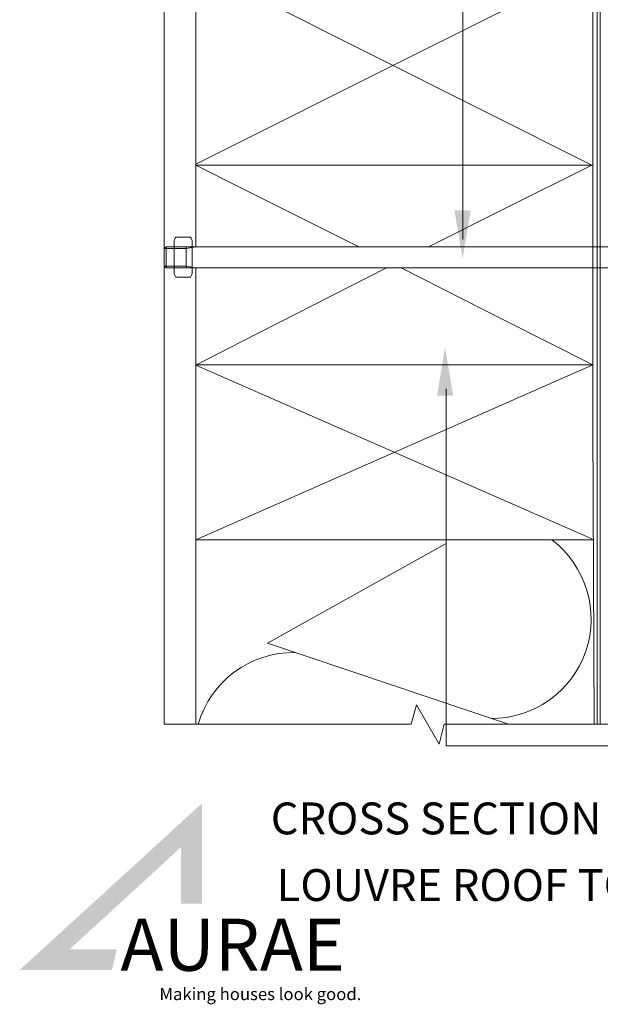
# Model space of a CAD drawing. Units: millimetres. Extents: x 12259 to 13256, y -4246 to -3065.
# Drawn here: x 12259 to 12477, y -4246 to -3876 of the extents above; entities that cross this region are included whole.
import ezdxf

# ---------------------------------------------------------------- set-up
doc = ezdxf.new("R2010")
doc.units = ezdxf.units.MM
doc.layers.add('Title Block', color=7, linetype='Continuous')
doc.layers.add('VIEWPORT', color=7, linetype='Continuous', lineweight=15)
doc.styles.add('PDF Arial Bold', font='arialbd.ttf')

msp = doc.modelspace()

# ---------------------------------------------------------------- hatches: boundary and pattern name
at = {"layer": 'Title Block', "lineweight": 0}
h = msp.add_hatch(color=140, dxfattribs=at)
h.dxf.hatch_style = 1
h.paths.add_polyline_path([(12327.2, -4170.75), (12303.49, -4192.48), (12303.28, -4202.06), (12319.31, -4187.26), (12319.31, -4208.61), (12327.2, -4208.61)])
h = msp.add_hatch(color=256, dxfattribs=at)
h.dxf.hatch_style = 1
h.set_gradient(color1=(0, 191, 255), one_color=1, tint=1)
h.paths.add_polyline_path([(12303.61, -4201.75), (12303.61, -4192.36), (12258.56, -4233.51), (12293.28, -4233.51), (12295.13, -4225.74), (12293.28, -4225.74), (12277.34, -4225.74)])

# ---------------------------------------------------------------- linework, layer by layer
at = {"color": 5, "lineweight": 0}
for p, q in [((12425.53, -3677.08), (12425.53, -3958.34)), ((12419.25, -4149.1), (12419.25, -4014.66)), ((12419.25, -4149.1), (12772.82, -4149.1))]:
    msp.add_line(p, q, dxfattribs=at)
at = {"lineweight": 0}
for p, q in [((12312.93, -3700.65), (12312.93, -4140.94)), ((12324.93, -3700.65), (12324.93, -3938.98)), ((12474.42, -3700.65), (12474.42, -3909.49)), ((12477.16, -3700.65), (12477.16, -3912.75)), ((12324.9, -3854.23), (12324.9, -3929.03)), ((12474.42, -3909.49), (12474.42, -3946.96)), ((12477.16, -3912.75), (12477.16, -3946.96)), ((12474.42, -3930.34), (12324.9, -3930.34)), ((12324.93, -3938.98), (12324.92, -3961.07)), ((12474.42, -3946.96), (12474.42, -3996.82)), ((12477.16, -3946.96), (12477.16, -3996.82)), ((12324.92, -3969.03), (12324.9, -3996.8)), ((12324.9, -3987.86), (12324.9, -3988.85)), ((12324.9, -3996.8), (12324.9, -4062.66)), ((12324.93, -3996.8), (12324.93, -4140.94)), ((12474.42, -3996.82), (12474.42, -4005.57)), ((12477.16, -3996.82), (12477.16, -4031.82)), ((12474.42, -4005.57), (12324.9, -4005.57)), ((12474.42, -4005.57), (12474.51, -4028.02)), ((12474.51, -4028.02), (12474.93, -4140.94)), ((12477.16, -4031.82), (12477.16, -4140.94)), ((12474.93, -4071.5), (12324.93, -4071.5)), ((12474.42, -4071.31), (12474.42, -4071.5))]:
    msp.add_line(p, q, dxfattribs=at)
at = {"color": 8, "lineweight": 0}
for p, q in [((12476.13, -3700.65), (12476.13, -3912.75)), ((12476.13, -3912.75), (12476.13, -3946.96)), ((12476.13, -3946.96), (12476.13, -3996.82)), ((12484.47, -3961.05), (12313.71, -3961.05)), ((12313.71, -3961.05), (12313.71, -3969.05)), ((12321.29, -3961.05), (12321.29, -3969.05)), ((12321.29, -3961.72), (12325.04, -3961.05)), ((12313.04, -3961.72), (12321.29, -3961.72)), ((12321.29, -3968.38), (12313.04, -3968.38)), ((12313.71, -3969.05), (12484.45, -3969.05)), ((12325.04, -3969.05), (12321.29, -3968.38)), ((12321.29, -3969.05), (12325.04, -3969.05)), ((12476.13, -3996.82), (12476.13, -4031.82)), ((12476.13, -4031.82), (12476.13, -4140.94))]:
    msp.add_line(p, q, dxfattribs=at)
at = {"color": 9, "lineweight": 0}
for p in [(12419.25, -4072.82), (12442.73, -4140.94)]:
    msp.add_line(p, (12351.92, -4110.44), dxfattribs=at)
at = {"color": 8, "lineweight": 0}
msp.add_lwpolyline([(12323.54, -3959.33, 0.168376), (12322.89, -3957.45), (12317.39, -3957.45, 0.168376), (12316.74, -3959.33), (12316.74, -3970.59, 0.168299), (12317.39, -3972.47), (12322.89, -3972.47, 0.168299), (12323.54, -3970.59)], format="xyb", close=True, dxfattribs=at)
msp.add_lwpolyline([(12313.71, -3961.05), (12313.04, -3961.72), (12313.04, -3968.38), (12313.71, -3969.05)], dxfattribs=at)
at = {"color": 1, "lineweight": 0}
msp.add_lwpolyline([(12569.3, -4140.94), (12418.5, -4140.94), (12416.62, -4148.45), (12408.08, -4133.65), (12405.99, -4140.94), (12312.93, -4140.94)], dxfattribs=at)
at = {"color": 9, "lineweight": 0}
for centre, radius, start, end in [((12436.35, -4101.32), 37.45, 269.3823, 52.7648), ((12361.75, -4151.4), 37.48, 89.1709, 163.7975)]:
    msp.add_arc(centre, radius, start, end, dxfattribs=at)
at = {"color": 5, "lineweight": 0}
for points in [[(12428.42, -3947.38), (12422.33, -3947.39), (12425.41, -3965.65)], [(12415.76, -4017.16), (12421.85, -4017.15), (12418.77, -3998.9)]]:
    msp.add_solid(points, dxfattribs=at)
at = {"layer": 'VIEWPORT', "color": 8, "lineweight": 0}
for p, q in [((12474.02, -3930.34), (12324.9, -3855.44)), ((12474.02, -3855.41), (12405.95, -3889.44)), ((12405.95, -3889.44), (12324.9, -3929.97)), ((12342.08, -3938.96), (12324.9, -3930.38)), ((12474.02, -3930.34), (12440.77, -3946.96)), ((12386.25, -3961.05), (12342.08, -3938.96)), ((12440.77, -3946.96), (12412.6, -3961.05)), ((12396.73, -3969.05), (12342.21, -3996.82)), ((12441.3, -3988.82), (12402.21, -3969.05)), ((12474.42, -4005.57), (12441.3, -3988.82)), ((12342.21, -3996.82), (12324.93, -4005.63)), ((12474.42, -4005.57), (12324.93, -4071.5)), ((12474.93, -4071.5), (12324.93, -4005.63))]:
    msp.add_line(p, q, dxfattribs=at)

# ---------------------------------------------------------------- texts
at = {"lineweight": 0, "char_height": 12, "attachment_point": 5}
for s, insert in [('{\\fArial|b0|i0|c0|p34;CROSS SECTION VIEW - ( CHASED FLASHING)}', (12522.31, -4176.44)), ('{\\fArial|b0|i0|c0|p34;LOUVRE ROOF TO BRICK VENEER FIXING DETAILS}', (12541.77, -4201.55))]:
    msp.add_mtext(s, dxfattribs=dict(at, insert=insert))
at = {"layer": 'VIEWPORT', "color": 7, "lineweight": 0, "attachment_point": 7, "style": 'PDF Arial Bold'}
for s, insert, char_height in [('{\\C140;AURAE}', (12296.49, -4233.84), 19.5976), ('{\\C140;Making houses look good.}', (12311.21, -4244.9), 4.6148)]:
    msp.add_mtext(s, dxfattribs=dict(at, insert=insert, char_height=char_height))

doc.saveas('drawing.dxf')
